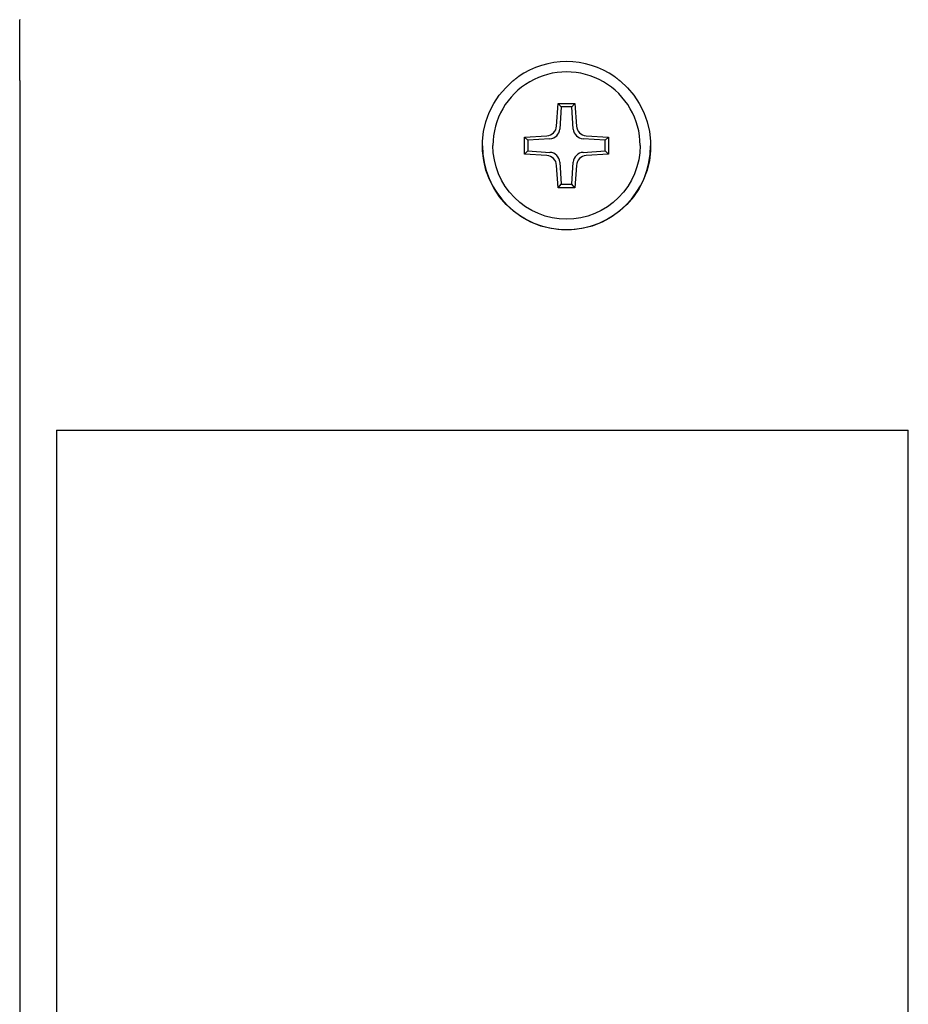
# Model space of a CAD drawing. Extents: x 9098 to 12830, y 4621 to 6464.
# Drawn here: x 11008 to 11050, y 6058 to 6105 of the extents above; entities that cross this region are included whole.
import ezdxf

# ---------------------------------------------------------------- set-up
doc = ezdxf.new("R2010")
doc.units = 0
doc.header["$MEASUREMENT"] = 0
doc.layers.add('可見 (ISO)', color=7, linetype='CONTINUOUS', lineweight=25)

msp = doc.modelspace()

# ---------------------------------------------------------------- linework, layer by layer
at = {"layer": '可見 (ISO)'}
for p, q in [((11008.02467031, 6104.55856473), (11008.02467031, 6104.55149552)), ((11008.02467031, 6101.66409331), (11008.02467031, 6104.55149552)), ((11008.02467031, 6101.66409331), (11008.02467031, 5991.7882621)), ((11033.55366163, 6099.49680113), (11033.62467031, 6100.56192634)), ((11033.62467031, 6100.56192634), (11034.42467031, 6100.56192634)), ((11033.62467031, 6100.56192634), (11033.77200083, 6100.40991804)), ((11033.77200083, 6100.40991804), (11033.70162647, 6099.35430755)), ((11034.27733979, 6100.40991804), (11033.77200083, 6100.40991804)), ((11034.42467031, 6100.56192634), (11034.27733979, 6100.40991804)), ((11034.34771414, 6099.35430755), (11034.27733979, 6100.40991804)), ((11034.42467031, 6100.56192634), (11034.49567898, 6099.49680113)), ((11032.02467031, 6098.96193373), (11033.08980043, 6099.03294207)), ((11032.02467031, 6098.16193742), (11032.02467031, 6098.96193373)), ((11032.02467031, 6098.96193373), (11032.1821499, 6098.82007446)), ((11033.23776527, 6098.89044849), (11032.1821499, 6098.82007446)), ((11032.1821499, 6098.82007446), (11032.1821499, 6098.31473784)), ((11035.86719071, 6098.82007446), (11034.81157534, 6098.89044849)), ((11034.95954018, 6099.03294207), (11036.02467031, 6098.96193373)), ((11036.02467031, 6098.96193373), (11035.86719071, 6098.82007446)), ((11035.86719071, 6098.31473784), (11035.86719071, 6098.82007446)), ((11036.02467031, 6098.96193373), (11036.02467031, 6098.16193742)), ((11030.52467031, 6098.56588654), (11030.52467031, 6098.56983751)), ((11032.02467031, 6098.16193742), (11032.1821499, 6098.31473784)), ((11032.1821499, 6098.31473784), (11033.23776527, 6098.2443638)), ((11034.81157534, 6098.2443638), (11035.86719071, 6098.31473784)), ((11036.02467031, 6098.16193742), (11035.86719071, 6098.31473784)), ((11037.52467031, 6098.56588654), (11037.52467031, 6098.56983751)), ((11033.08980043, 6098.09092907), (11032.02467031, 6098.16193742)), ((11036.02467031, 6098.16193742), (11034.95954018, 6098.09092907)), ((11033.62467031, 6096.56194481), (11033.55366163, 6097.62707002)), ((11033.70162647, 6097.78050475), (11033.77200083, 6096.72489425)), ((11034.27733979, 6096.72489425), (11034.34771414, 6097.78050475)), ((11034.49567898, 6097.62707002), (11034.42467031, 6096.56194481)), ((11033.62467031, 6096.56194481), (11033.77200083, 6096.72489425)), ((11034.42467031, 6096.56194481), (11033.62467031, 6096.56194481)), ((11033.77200083, 6096.72489425), (11034.27733979, 6096.72489425)), ((11034.42467031, 6096.56194481), (11034.27733979, 6096.72489425)), ((11009.77467031, 6085.03922232), (11050.27467031, 6085.03922232)), ((11009.77467031, 6085.03922232), (11009.77467031, 6012.02528648)), ((11050.27467031, 6012.02528648), (11050.27467031, 6085.03922232))]:
    msp.add_line(p, q, dxfattribs=at)
at = {"layer": '可見 (ISO)', "flags": 128}
for points in [[(11036.57679481, 6101.63758717), (11036.91763085, 6101.31932535), (11037.22053451, 6100.96060702), (11037.48349351, 6100.56375348), (11037.69880933, 6100.13696824), (11037.85995168, 6099.68887491), (11037.96616, 6099.2302829), (11038.01843566, 6098.77266967), (11038.01772756, 6098.32255704), (11037.96379251, 6097.86348352), (11037.85535258, 6097.40288708), (11037.69109887, 6096.95262662), (11037.47186345, 6096.52388264), (11037.20454616, 6096.12570563), (11036.89711017, 6095.76673553), (11036.54993934, 6095.44861364), (11036.15306062, 6095.16414007), (11035.71513576, 6094.92434157), (11035.24592799, 6094.74062678), (11034.75820226, 6094.61798837), (11034.26693362, 6094.55661685), (11033.78240747, 6094.55661685), (11033.29113883, 6094.61798837), (11032.80341071, 6094.74062678), (11032.33420533, 6094.92434157), (11031.89628047, 6095.16414007), (11031.49940175, 6095.44861364), (11031.15223092, 6095.76673553), (11030.84479493, 6096.12570563), (11030.57747764, 6096.52388264), (11030.35824222, 6096.95262662), (11030.19398612, 6097.40288708), (11030.08554858, 6097.86348352), (11030.03161353, 6098.32255704), (11030.03090543, 6098.77266967), (11030.08318109, 6099.2302829), (11030.18938941, 6099.68887491), (11030.35053176, 6100.13696824), (11030.56584758, 6100.56375348), (11030.82880658, 6100.96060702), (11031.13171023, 6101.31932535), (11031.47254628, 6101.63758717)], [(11031.47254628, 6101.63758717), (11031.48290557, 6101.64615245), (11031.49334354, 6101.65471717), (11031.50385541, 6101.66328133), (11031.51443404, 6101.67183541), (11031.52507466, 6101.68037941), (11031.53577012, 6101.68890381), (11031.54651565, 6101.69740861), (11031.55730409, 6101.70589382), (11031.56813306, 6101.71434039), (11031.57899303, 6101.72276739), (11031.58987922, 6101.73114622), (11031.60078687, 6101.73948644), (11031.61170882, 6101.74778804), (11031.62264032, 6101.75603196), (11031.63357419, 6101.76422776), (11031.64450568, 6101.77235636), (11031.65542764, 6101.78042732), (11031.66633767, 6101.7884311), (11031.67722625, 6101.79636771), (11031.6880886, 6101.80422763), (11031.69891996, 6101.81201087), (11031.70971316, 6101.8197079), (11031.72046346, 6101.82731872), (11031.73116368, 6101.83483382)], [(11036.31817741, 6101.83483382), (11036.32887763, 6101.82731872), (11036.33962793, 6101.8197079), (11036.35042113, 6101.81201087), (11036.36125249, 6101.80422763), (11036.37211484, 6101.79636771), (11036.38300342, 6101.7884311), (11036.39391345, 6101.78042732), (11036.40483541, 6101.77235636), (11036.4157669, 6101.76422776), (11036.42670077, 6101.75603196), (11036.43763227, 6101.74778804), (11036.44855422, 6101.73948644), (11036.45946187, 6101.73114622), (11036.47034806, 6101.72276739), (11036.48120803, 6101.71434039), (11036.492037, 6101.70589382), (11036.50282544, 6101.69740861), (11036.51357097, 6101.68890381), (11036.52426643, 6101.68037941), (11036.53490705, 6101.67183541), (11036.54548568, 6101.66328133), (11036.55599755, 6101.65471717), (11036.56643552, 6101.64615245), (11036.57679481, 6101.63758717)], [(11037.52467025, 6098.56588654), (11037.50774849, 6098.22283711), (11037.45733399, 6097.88308553), (11037.37395305, 6097.54989305), (11037.25820589, 6097.22651753), (11037.11130995, 6096.91604445), (11036.93478841, 6096.62140727), (11036.73018772, 6096.34553123), (11036.49947632, 6096.09108496), (11036.24500993, 6095.86039261), (11035.96916098, 6095.65575521), (11035.67451957, 6095.4792449), (11035.36402974, 6095.33238192), (11035.040665, 6095.2166048), (11034.70747586, 6095.13321323), (11034.36771884, 6095.08283694), (11034.02466921, 6095.06590715), (11033.68161831, 6095.08279313), (11033.34187332, 6095.13324125), (11033.00868194, 6095.2166346), (11032.68529001, 6095.33233542), (11032.37482894, 6095.47925116), (11032.08020378, 6095.65579634), (11031.80429924, 6095.86035893), (11031.54985834, 6096.09107349), (11031.31919104, 6096.34556401), (11031.11452866, 6096.62139461), (11030.93800414, 6096.91602717), (11030.79117436, 6097.22653258), (11030.67539174, 6097.54989655), (11030.59194583, 6097.88307472), (11030.54156113, 6098.2228316), (11030.52467037, 6098.56588654)]]:
    msp.add_lwpolyline(points, dxfattribs=at)
at = {"layer": '可見 (ISO)'}
for centre, major_axis, ratio, start_param, end_param in [((11034.02467031, 6098.55768068), (4, 0), 0.9999953816, 0.9601751706, 2.1814174831), ((11034.02467031, 6098.56983751), (-3.5, 0), 0.9999953816, 3.1415926536, 6.2831853072), ((11033.05308527, 6099.53351612), (0.35605605, -0.35581113), 0.9933104454, 5.5673360791, 6.9983464603), ((11033.20105011, 6099.39102254), (0.35605605, -0.35581113), 0.9933104454, 5.5673360791, 6.9983464603), ((11034.8482905, 6099.39102254), (-0.35605605, -0.35581113), 0.9933104454, 5.5680241541, 6.9990345353), ((11034.99625534, 6099.53351612), (-0.35605605, -0.35581113), 0.9933104454, 5.5680241541, 6.9990345353), ((11034.02467031, 6098.56983751), (-4, 0), 0.9999953816, 0.0020213496, 3.1395713041), ((11033.05308527, 6097.59035503), (0.35605605, 0.35581113), 0.9933104454, 5.5680241541, 6.9990345353), ((11033.20105011, 6097.74378976), (0.35605605, 0.35581113), 0.9933104454, 5.5680241541, 6.9990345353), ((11034.8482905, 6097.74378976), (-0.35605605, 0.35581113), 0.9933104454, 5.5673360791, 6.9983464603), ((11034.99625534, 6097.59035503), (-0.35605605, 0.35581113), 0.9933104454, 5.5673360791, 6.9983464603)]:
    msp.add_ellipse(centre, major_axis=major_axis, ratio=ratio, start_param=start_param, end_param=end_param, dxfattribs=at)

doc.saveas('drawing.dxf')
